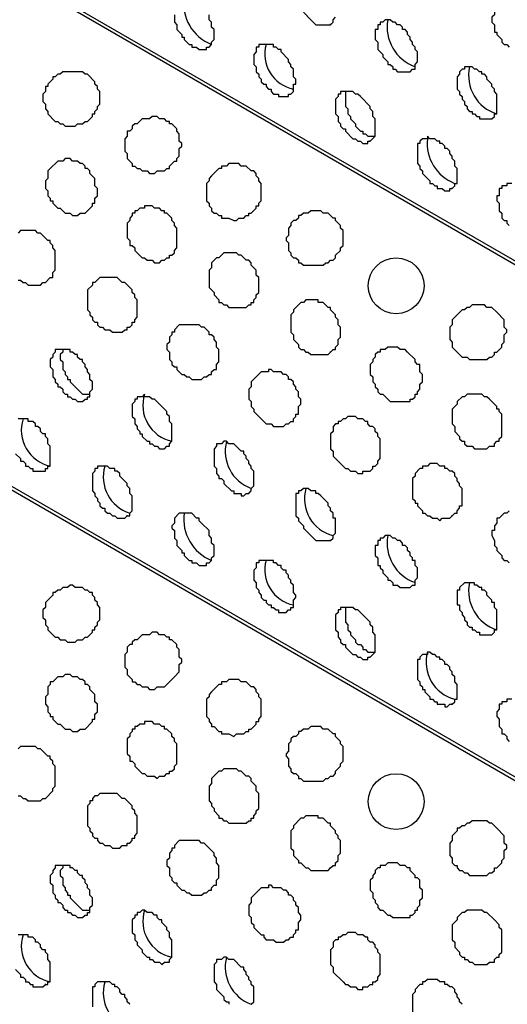
# Model space of a CAD drawing. Extents: x 0 to 219, y -4 to 280.
# Drawn here: x 73 to 78, y 167 to 177 of the extents above; entities that cross this region are included whole.
import ezdxf

# ---------------------------------------------------------------- set-up
doc = ezdxf.new("R2010")
doc.units = 0
doc.header["$LTSCALE"] = 10
doc.header["$MEASUREMENT"] = 0
doc.layers.add('CADdetails-9-EXTRAFINE', color=9, linetype='CONTINUOUS')

msp = doc.modelspace()

# ---------------------------------------------------------------- linework, layer by layer
at = {"layer": 'CADdetails-9-EXTRAFINE'}
for p, q in [((117.719, 152.056, 0), (58.538, 186.224, 0)), ((117.719, 146.676, 0), (58.538, 180.844, 0)), ((76.566, 177.171, 0), (76.566, 177.178, 0)), ((75.894, 176.964, 0), (75.894, 176.971, 0)), ((76.98, 175.956, 0), (76.98, 175.962, 0)), ((77.575, 175.981, 0), (77.575, 175.988, 0)), ((77.834, 175.464, 0), (77.834, 175.471, 0)), ((73.773, 173.783, 0), (73.773, 173.789, 0)), ((76.566, 173.757, 0), (76.566, 173.763, 0)), ((75.713, 172.283, 0), (75.713, 172.289, 0)), ((74.445, 172.05, 0), (74.445, 172.056, 0)), ((75.04, 172.076, 0), (75.04, 172.082, 0)), ((77.834, 172.05, 0), (77.834, 172.056, 0)), ((76.566, 171.791, 0), (76.566, 171.798, 0)), ((75.894, 171.584, 0), (75.894, 171.591, 0)), ((76.98, 170.575, 0), (76.98, 170.582, 0)), ((77.834, 170.084, 0), (77.834, 170.09, 0)), ((73.773, 168.403, 0), (73.773, 168.409, 0)), ((76.566, 168.377, 0), (76.566, 168.383, 0)), ((73.592, 167.161, 0), (73.592, 167.168, 0))]:
    msp.add_line(p, q, dxfattribs=at)
for points in [[(117.719, 152.004), (59.288, 185.759), (59.21, 185.681), (59.159, 185.629), (59.107, 185.552), (59.055, 185.5), (59.003, 185.422), (58.926, 185.371), (58.822, 185.215), (58.771, 185.138), (58.719, 185.086), (58.667, 185.008), (58.641, 184.931), (58.59, 184.853), (58.538, 184.776)], [(117.719, 146.624), (59.288, 180.379), (59.21, 180.301), (59.159, 180.249), (59.107, 180.172), (59.055, 180.12), (59.003, 180.042), (58.926, 179.991), (58.874, 179.913), (58.822, 179.835), (58.771, 179.784), (58.719, 179.706), (58.667, 179.628), (58.641, 179.551), (58.59, 179.473), (58.538, 179.396)], [(78.429, 177.482), (78.403, 177.456), (78.377, 177.456), (78.325, 177.404), (78.299, 177.404), (78.299, 177.352), (78.273, 177.326), (78.273, 177.275), (78.248, 177.249), (78.248, 177.197), (78.273, 177.171), (78.273, 177.094), (78.299, 177.094), (78.299, 177.068), (78.351, 177.016), (78.351, 176.99), (78.377, 176.964), (78.403, 176.964), (78.429, 176.938)], [(74.937, 177.275), (74.937, 177.197), (74.963, 177.171), (74.963, 177.119), (75.014, 177.068), (75.014, 177.042), (75.04, 177.042), (75.04, 177.016), (75.092, 176.964), (75.118, 176.964), (75.118, 176.938), (75.169, 176.938), (75.195, 176.913), (75.273, 176.913), (75.273, 176.938), (75.299, 176.938), (75.325, 176.964), (75.325, 176.99), (75.351, 177.016), (75.351, 177.119), (75.325, 177.145), (75.325, 177.197), (75.299, 177.223), (75.299, 177.275)], [(76.282, 177.301), (76.359, 177.223), (76.411, 177.171), (76.566, 177.171), (76.592, 177.197), (76.592, 177.223), (76.618, 177.249)], [(76.747, 176.473), (76.721, 176.473), (76.721, 176.318), (76.747, 176.292), (76.747, 176.24), (76.773, 176.214), (76.773, 176.188), (76.825, 176.137), (76.825, 176.111), (76.877, 176.059), (76.902, 176.059), (76.902, 176.033), (76.928, 176.033), (76.954, 176.007), (77.032, 176.007)], [(78.454, 175.516), (78.403, 175.516), (78.403, 175.49), (78.351, 175.49), (78.351, 175.464), (78.325, 175.464), (78.325, 175.386), (78.299, 175.386), (78.299, 175.335), (78.325, 175.309), (78.325, 175.231), (78.351, 175.205), (78.351, 175.154), (78.377, 175.128), (78.403, 175.128), (78.403, 175.102), (78.429, 175.076)], [(73.307, 174.507), (73.333, 174.507), (73.359, 174.481), (73.385, 174.481), (73.411, 174.455), (73.54, 174.455), (73.566, 174.481), (73.592, 174.481), (73.643, 174.533), (73.669, 174.533), (73.669, 174.585), (73.695, 174.61), (73.695, 174.817), (73.669, 174.843), (73.669, 174.869), (73.643, 174.895), (73.643, 174.921), (73.618, 174.921), (73.54, 174.998), (73.514, 174.998), (73.488, 175.024), (73.333, 175.024), (73.307, 174.998)], [(73.773, 173.783), (73.773, 173.757), (73.747, 173.731), (73.747, 173.679), (73.773, 173.653), (73.773, 173.576), (73.799, 173.55), (73.799, 173.524), (73.824, 173.498), (73.824, 173.472), (73.85, 173.472), (73.85, 173.447), (73.928, 173.369), (73.98, 173.317), (74.057, 173.317)], [(73.281, 172.696), (73.333, 172.645), (73.333, 172.619), (73.359, 172.619), (73.385, 172.593), (73.385, 172.567), (73.411, 172.567), (73.436, 172.541), (73.462, 172.541), (73.462, 172.515), (73.592, 172.515), (73.592, 172.541), (73.618, 172.541), (73.618, 172.567), (73.643, 172.567), (73.643, 172.774), (73.618, 172.8), (73.618, 172.852), (73.592, 172.877), (73.592, 172.903), (73.566, 172.903), (73.54, 172.929), (73.54, 172.955), (73.514, 172.981), (73.488, 172.981), (73.488, 173.007), (73.462, 173.033), (73.411, 173.033), (73.411, 173.059), (73.307, 173.059)], [(78.429, 172.102), (78.403, 172.076), (78.377, 172.076), (78.325, 172.024), (78.299, 172.024), (78.299, 171.972), (78.273, 171.946), (78.273, 171.895), (78.248, 171.895), (78.248, 171.843), (78.273, 171.791), (78.273, 171.739), (78.299, 171.714), (78.299, 171.688), (78.351, 171.636), (78.351, 171.61), (78.377, 171.584), (78.403, 171.584), (78.429, 171.558)], [(76.747, 171.093), (76.721, 171.093), (76.721, 170.938), (76.747, 170.912), (76.747, 170.86), (76.773, 170.834), (76.773, 170.808), (76.825, 170.756), (76.825, 170.731), (76.851, 170.705), (76.877, 170.705), (76.902, 170.679), (76.902, 170.653), (76.928, 170.653), (76.954, 170.627), (77.032, 170.627)], [(78.454, 170.136), (78.403, 170.136), (78.403, 170.11), (78.351, 170.11), (78.351, 170.084), (78.325, 170.084), (78.325, 170.032), (78.299, 170.006), (78.299, 169.955), (78.325, 169.929), (78.325, 169.851), (78.351, 169.825), (78.351, 169.774), (78.377, 169.774), (78.403, 169.748), (78.403, 169.722), (78.429, 169.696)], [(73.307, 169.127), (73.333, 169.127), (73.359, 169.101), (73.385, 169.101), (73.411, 169.075), (73.54, 169.075), (73.566, 169.101), (73.592, 169.101), (73.669, 169.179), (73.669, 169.205), (73.695, 169.23), (73.695, 169.437), (73.669, 169.463), (73.669, 169.489), (73.643, 169.515), (73.643, 169.541), (73.618, 169.541), (73.54, 169.618), (73.514, 169.618), (73.488, 169.644), (73.333, 169.644), (73.307, 169.618)], [(73.773, 168.403), (73.773, 168.377), (73.747, 168.351), (73.747, 168.299), (73.773, 168.273), (73.773, 168.196), (73.799, 168.17), (73.799, 168.144), (73.824, 168.118), (73.824, 168.092), (73.85, 168.092), (73.85, 168.066), (73.928, 167.989), (73.98, 167.937), (74.057, 167.937)], [(73.281, 167.316), (73.333, 167.265), (73.333, 167.239), (73.359, 167.239), (73.385, 167.213), (73.385, 167.187), (73.411, 167.187), (73.436, 167.161), (73.462, 167.161), (73.462, 167.135), (73.566, 167.135), (73.592, 167.161), (73.618, 167.161), (73.618, 167.187), (73.643, 167.187), (73.643, 167.394), (73.618, 167.42), (73.618, 167.472), (73.592, 167.497), (73.592, 167.523), (73.566, 167.523), (73.54, 167.549), (73.54, 167.575), (73.514, 167.601), (73.488, 167.601), (73.488, 167.627), (73.462, 167.653), (73.411, 167.653), (73.411, 167.678), (73.307, 167.678)], [(75.739, 166.954), (75.764, 166.98), (75.764, 167.135), (75.739, 167.161), (75.739, 167.187), (75.713, 167.213), (75.713, 167.239), (75.687, 167.265), (75.687, 167.29), (75.661, 167.316), (75.661, 167.342), (75.635, 167.342), (75.557, 167.42), (75.506, 167.42), (75.48, 167.446), (75.454, 167.446), (75.428, 167.42), (75.376, 167.42), (75.376, 167.394), (75.351, 167.368), (75.351, 167.187), (75.376, 167.161), (75.376, 167.109), (75.454, 167.032), (75.454, 167.006), (75.48, 166.98), (75.506, 166.98), (75.506, 166.954)], [(74.471, 166.954), (74.445, 166.98), (74.445, 167.006), (74.419, 167.032), (74.419, 167.058), (74.394, 167.058), (74.368, 167.084), (74.368, 167.109), (74.342, 167.135), (74.316, 167.135), (74.316, 167.161), (74.29, 167.161), (74.264, 167.187), (74.135, 167.187), (74.109, 167.161), (74.109, 167.135), (74.083, 167.135), (74.083, 166.928)], [(77.937, 166.954), (77.911, 166.98), (77.911, 167.006), (77.885, 167.032), (77.885, 167.058), (77.86, 167.084), (77.86, 167.109), (77.834, 167.135), (77.808, 167.135), (77.782, 167.161), (77.756, 167.161), (77.756, 167.187), (77.704, 167.187), (77.678, 167.213), (77.575, 167.213), (77.549, 167.187), (77.523, 167.187), (77.523, 167.161), (77.497, 167.161), (77.446, 167.109), (77.446, 167.084), (77.42, 167.058), (77.42, 166.851)]]:
    msp.add_lwpolyline(points, dxfattribs=at)
for points in [[(77.394, 176.68), (77.42, 176.706), (77.446, 176.706), (77.446, 176.757), (77.472, 176.783), (77.472, 176.887), (77.446, 176.913), (77.446, 176.938), (77.42, 176.964), (77.42, 176.99), (77.394, 177.016), (77.394, 177.042), (77.368, 177.068), (77.368, 177.094), (77.342, 177.119), (77.316, 177.119), (77.316, 177.145), (77.29, 177.171), (77.265, 177.171), (77.239, 177.197), (77.213, 177.197), (77.187, 177.223), (77.135, 177.223), (77.109, 177.197), (77.084, 177.197), (77.084, 177.171), (77.058, 177.171), (77.058, 177.119), (77.032, 177.119), (77.032, 177.016), (77.058, 176.99), (77.058, 176.913), (77.109, 176.861), (77.109, 176.835), (77.161, 176.783), (77.161, 176.757), (77.187, 176.757), (77.213, 176.731), (77.213, 176.706), (77.239, 176.706), (77.265, 176.68)], [(76.127, 176.447), (76.152, 176.447), (76.178, 176.473), (76.178, 176.55), (76.204, 176.55), (76.204, 176.602), (76.178, 176.628), (76.178, 176.706), (76.152, 176.731), (76.152, 176.757), (76.127, 176.783), (76.127, 176.809), (76.049, 176.887), (76.049, 176.913), (76.023, 176.913), (75.997, 176.938), (75.971, 176.938), (75.971, 176.964), (75.816, 176.964), (75.816, 176.938), (75.79, 176.938), (75.79, 176.887), (75.764, 176.861), (75.764, 176.757), (75.79, 176.731), (75.79, 176.68), (75.816, 176.654), (75.816, 176.628), (75.842, 176.602), (75.842, 176.576), (75.868, 176.55), (75.894, 176.55), (75.894, 176.525), (75.92, 176.499), (75.945, 176.499), (75.945, 176.473), (75.971, 176.447), (76.023, 176.447), (76.023, 176.421), (76.127, 176.421)], [(78.248, 176.188), (78.273, 176.214), (78.273, 176.24), (78.299, 176.24), (78.299, 176.447), (78.273, 176.473), (78.273, 176.499), (78.248, 176.525), (78.248, 176.55), (78.196, 176.602), (78.196, 176.628), (78.17, 176.654), (78.144, 176.654), (78.144, 176.68), (78.118, 176.68), (78.092, 176.706), (78.066, 176.706), (78.041, 176.731), (77.963, 176.731), (77.963, 176.706), (77.937, 176.706), (77.911, 176.68), (77.911, 176.654), (77.885, 176.628), (77.885, 176.499), (77.911, 176.473), (77.911, 176.447), (77.937, 176.421), (77.937, 176.395), (77.963, 176.369), (77.963, 176.343), (77.989, 176.318), (77.989, 176.292), (78.015, 176.266), (78.041, 176.266), (78.041, 176.24), (78.066, 176.24), (78.092, 176.214), (78.118, 176.214), (78.118, 176.188)], [(74.006, 176.162), (74.031, 176.162), (74.083, 176.214), (74.083, 176.24), (74.109, 176.24), (74.109, 176.266), (74.135, 176.292), (74.135, 176.318), (74.161, 176.343), (74.161, 176.473), (74.135, 176.499), (74.135, 176.525), (74.109, 176.55), (74.109, 176.576), (74.031, 176.654), (74.006, 176.654), (73.98, 176.68), (73.773, 176.68), (73.747, 176.654), (73.721, 176.654), (73.695, 176.628), (73.669, 176.628), (73.669, 176.602), (73.618, 176.55), (73.618, 176.525), (73.592, 176.525), (73.592, 176.473), (73.566, 176.447), (73.566, 176.369), (73.592, 176.343), (73.592, 176.292), (73.618, 176.266), (73.618, 176.24), (73.695, 176.162), (73.721, 176.162), (73.747, 176.137), (73.773, 176.137), (73.799, 176.111), (73.902, 176.111), (73.928, 176.137), (73.98, 176.137)], [(76.98, 175.956), (77.032, 176.007), (77.032, 176.188), (77.006, 176.214), (77.006, 176.266), (76.98, 176.292), (76.98, 176.318), (76.877, 176.421), (76.851, 176.447), (76.825, 176.447), (76.799, 176.473), (76.67, 176.473), (76.67, 176.447), (76.644, 176.447), (76.644, 176.421), (76.618, 176.395), (76.618, 176.24), (76.644, 176.214), (76.644, 176.162), (76.67, 176.137), (76.67, 176.111), (76.696, 176.085), (76.721, 176.085), (76.721, 176.059), (76.799, 175.981), (76.825, 175.981), (76.851, 175.956), (76.877, 175.956), (76.902, 175.93), (76.954, 175.93), (76.954, 175.956)], [(74.859, 175.671), (74.885, 175.671), (74.885, 175.697), (74.937, 175.749), (74.963, 175.749), (74.963, 175.774), (74.988, 175.8), (74.988, 175.878), (75.014, 175.904), (75.014, 175.93), (74.988, 175.956), (74.988, 176.033), (74.963, 176.059), (74.963, 176.085), (74.911, 176.137), (74.885, 176.137), (74.885, 176.162), (74.859, 176.162), (74.833, 176.188), (74.782, 176.188), (74.756, 176.214), (74.704, 176.214), (74.678, 176.188), (74.6, 176.188), (74.549, 176.137), (74.523, 176.137), (74.497, 176.111), (74.497, 176.085), (74.471, 176.059), (74.445, 176.059), (74.445, 176.007), (74.419, 175.981), (74.419, 175.852), (74.445, 175.826), (74.445, 175.774), (74.497, 175.723), (74.497, 175.697), (74.523, 175.697), (74.549, 175.671), (74.575, 175.671), (74.6, 175.645), (74.652, 175.645), (74.678, 175.619), (74.73, 175.619), (74.756, 175.645), (74.833, 175.645)], [(77.834, 175.464), (77.86, 175.49), (77.86, 175.516), (77.885, 175.516), (77.885, 175.671), (77.86, 175.697), (77.86, 175.749), (77.834, 175.774), (77.834, 175.8), (77.808, 175.826), (77.808, 175.852), (77.782, 175.878), (77.756, 175.878), (77.756, 175.904), (77.73, 175.93), (77.704, 175.93), (77.704, 175.956), (77.678, 175.956), (77.653, 175.981), (77.601, 175.981), (77.575, 176.007), (77.575, 175.981), (77.523, 175.981), (77.497, 175.956), (77.497, 175.93), (77.472, 175.93), (77.472, 175.723), (77.497, 175.697), (77.497, 175.671), (77.523, 175.645), (77.523, 175.619), (77.601, 175.542), (77.601, 175.516), (77.627, 175.516), (77.653, 175.49), (77.678, 175.49), (77.678, 175.464), (77.73, 175.464), (77.756, 175.438), (77.808, 175.438), (77.808, 175.464)], [(74.006, 175.205), (74.083, 175.283), (74.083, 175.309), (74.109, 175.309), (74.109, 175.361), (74.135, 175.386), (74.135, 175.464), (74.109, 175.49), (74.109, 175.568), (74.057, 175.619), (74.057, 175.645), (74.031, 175.671), (74.006, 175.671), (74.006, 175.697), (73.98, 175.723), (73.954, 175.723), (73.928, 175.749), (73.876, 175.749), (73.85, 175.774), (73.799, 175.774), (73.773, 175.749), (73.721, 175.749), (73.643, 175.671), (73.618, 175.645), (73.618, 175.568), (73.592, 175.542), (73.592, 175.464), (73.618, 175.438), (73.618, 175.386), (73.643, 175.361), (73.643, 175.335), (73.669, 175.335), (73.669, 175.309), (73.721, 175.257), (73.747, 175.257), (73.799, 175.205), (73.85, 175.205), (73.876, 175.18), (73.928, 175.18), (73.954, 175.205)], [(75.713, 175.18), (75.713, 175.205), (75.739, 175.205), (75.79, 175.257), (75.79, 175.283), (75.816, 175.283), (75.816, 175.309), (75.842, 175.335), (75.842, 175.516), (75.816, 175.542), (75.816, 175.568), (75.79, 175.593), (75.79, 175.619), (75.764, 175.645), (75.739, 175.645), (75.687, 175.697), (75.635, 175.697), (75.609, 175.723), (75.506, 175.723), (75.48, 175.697), (75.428, 175.697), (75.428, 175.671), (75.402, 175.671), (75.325, 175.593), (75.299, 175.568), (75.299, 175.542), (75.273, 175.516), (75.273, 175.335), (75.299, 175.309), (75.299, 175.283), (75.325, 175.257), (75.325, 175.231), (75.351, 175.205), (75.376, 175.205), (75.402, 175.18), (75.428, 175.18), (75.428, 175.154), (75.506, 175.154), (75.557, 175.128), (75.583, 175.128), (75.609, 175.154), (75.661, 175.154), (75.687, 175.18)], [(74.859, 174.74), (74.885, 174.74), (74.885, 174.766), (74.911, 174.766), (74.937, 174.792), (74.937, 174.817), (74.963, 174.843), (74.963, 175.05), (74.937, 175.076), (74.937, 175.102), (74.911, 175.128), (74.911, 175.154), (74.859, 175.205), (74.833, 175.205), (74.833, 175.231), (74.807, 175.231), (74.782, 175.257), (74.73, 175.257), (74.704, 175.283), (74.626, 175.283), (74.626, 175.257), (74.575, 175.257), (74.549, 175.231), (74.523, 175.231), (74.523, 175.205), (74.497, 175.205), (74.497, 175.18), (74.471, 175.154), (74.471, 175.128), (74.445, 175.102), (74.445, 174.947), (74.471, 174.921), (74.471, 174.869), (74.497, 174.869), (74.523, 174.843), (74.523, 174.817), (74.6, 174.74), (74.626, 174.74), (74.652, 174.714), (74.704, 174.714), (74.73, 174.688), (74.782, 174.688), (74.807, 174.714), (74.833, 174.714)], [(76.54, 174.688), (76.566, 174.714), (76.592, 174.714), (76.618, 174.74), (76.618, 174.766), (76.67, 174.817), (76.67, 174.843), (76.696, 174.869), (76.696, 175.024), (76.67, 175.05), (76.67, 175.076), (76.618, 175.128), (76.618, 175.154), (76.592, 175.154), (76.54, 175.205), (76.489, 175.205), (76.463, 175.231), (76.359, 175.231), (76.333, 175.205), (76.282, 175.205), (76.256, 175.18), (76.23, 175.18), (76.23, 175.154), (76.204, 175.128), (76.178, 175.128), (76.152, 175.102), (76.152, 175.076), (76.127, 175.05), (76.127, 174.973), (76.101, 174.947), (76.101, 174.921), (76.127, 174.895), (76.127, 174.817), (76.152, 174.792), (76.152, 174.766), (76.178, 174.74), (76.204, 174.74), (76.23, 174.714), (76.23, 174.688), (76.256, 174.688), (76.282, 174.662), (76.489, 174.662), (76.515, 174.688)], [(75.713, 174.248), (75.739, 174.248), (75.739, 174.274), (75.764, 174.274), (75.764, 174.3), (75.79, 174.326), (75.79, 174.352), (75.816, 174.378), (75.816, 174.533), (75.79, 174.559), (75.79, 174.61), (75.739, 174.662), (75.739, 174.688), (75.713, 174.714), (75.687, 174.714), (75.635, 174.766), (75.609, 174.766), (75.583, 174.792), (75.454, 174.792), (75.402, 174.74), (75.376, 174.74), (75.325, 174.688), (75.325, 174.636), (75.299, 174.61), (75.299, 174.429), (75.351, 174.378), (75.351, 174.352), (75.402, 174.3), (75.402, 174.274), (75.428, 174.274), (75.454, 174.248), (75.48, 174.248), (75.506, 174.223), (75.687, 174.223)], [(74.445, 173.99), (74.445, 174.016), (74.471, 174.016), (74.497, 174.041), (74.497, 174.067), (74.523, 174.067), (74.523, 174.093), (74.549, 174.119), (74.549, 174.3), (74.523, 174.326), (74.523, 174.352), (74.497, 174.378), (74.497, 174.404), (74.419, 174.481), (74.394, 174.481), (74.342, 174.533), (74.161, 174.533), (74.109, 174.481), (74.083, 174.481), (74.083, 174.455), (74.031, 174.404), (74.031, 174.197), (74.057, 174.171), (74.057, 174.145), (74.083, 174.119), (74.083, 174.093), (74.109, 174.067), (74.135, 174.067), (74.135, 174.041), (74.161, 174.016), (74.187, 174.016), (74.212, 173.99), (74.264, 173.99), (74.29, 173.964), (74.394, 173.964), (74.419, 173.99)], [(76.566, 173.757), (76.592, 173.783), (76.618, 173.783), (76.618, 173.809), (76.644, 173.835), (76.644, 173.886), (76.67, 173.912), (76.67, 174.016), (76.644, 174.041), (76.644, 174.093), (76.618, 174.119), (76.618, 174.145), (76.566, 174.197), (76.566, 174.223), (76.54, 174.223), (76.489, 174.274), (76.437, 174.274), (76.437, 174.3), (76.308, 174.3), (76.282, 174.274), (76.256, 174.274), (76.178, 174.197), (76.178, 174.171), (76.152, 174.145), (76.152, 173.964), (76.178, 173.938), (76.178, 173.886), (76.23, 173.835), (76.23, 173.809), (76.256, 173.783), (76.282, 173.783), (76.308, 173.757), (76.333, 173.757), (76.359, 173.731), (76.54, 173.731)], [(78.248, 173.705), (78.273, 173.731), (78.273, 173.757), (78.299, 173.757), (78.351, 173.809), (78.351, 173.835), (78.377, 173.86), (78.377, 173.938), (78.403, 173.964), (78.403, 173.99), (78.377, 174.016), (78.377, 174.093), (78.299, 174.171), (78.248, 174.223), (78.196, 174.223), (78.17, 174.248), (78.041, 174.248), (78.015, 174.223), (77.989, 174.223), (77.963, 174.197), (77.937, 174.197), (77.834, 174.093), (77.834, 174.041), (77.808, 174.016), (77.808, 173.886), (77.834, 173.86), (77.834, 173.809), (77.911, 173.731), (77.937, 173.705), (77.989, 173.705), (78.015, 173.679), (78.196, 173.679), (78.222, 173.705)], [(75.273, 173.498), (75.299, 173.524), (75.325, 173.524), (75.325, 173.55), (75.351, 173.576), (75.376, 173.576), (75.376, 173.628), (75.402, 173.653), (75.402, 173.783), (75.376, 173.809), (75.376, 173.86), (75.351, 173.886), (75.351, 173.912), (75.325, 173.938), (75.299, 173.938), (75.299, 173.964), (75.247, 174.016), (75.221, 174.016), (75.195, 174.041), (74.988, 174.041), (74.937, 173.99), (74.937, 173.964), (74.911, 173.964), (74.911, 173.938), (74.885, 173.912), (74.885, 173.86), (74.859, 173.835), (74.859, 173.783), (74.885, 173.757), (74.885, 173.679), (74.911, 173.653), (74.911, 173.628), (74.937, 173.602), (74.963, 173.602), (74.963, 173.576), (75.014, 173.524), (75.04, 173.524), (75.066, 173.498), (75.092, 173.498), (75.118, 173.472), (75.221, 173.472), (75.247, 173.498)], [(74.006, 173.265), (74.031, 173.265), (74.031, 173.291), (74.057, 173.291), (74.057, 173.343), (74.083, 173.369), (74.083, 173.447), (74.057, 173.472), (74.057, 173.524), (74.031, 173.55), (74.031, 173.576), (74.006, 173.602), (74.006, 173.628), (73.98, 173.653), (73.98, 173.679), (73.954, 173.679), (73.928, 173.705), (73.928, 173.731), (73.902, 173.731), (73.876, 173.757), (73.85, 173.757), (73.85, 173.783), (73.695, 173.783), (73.695, 173.757), (73.669, 173.731), (73.669, 173.705), (73.643, 173.679), (73.643, 173.602), (73.669, 173.576), (73.669, 173.498), (73.695, 173.472), (73.695, 173.447), (73.721, 173.421), (73.721, 173.395), (73.747, 173.395), (73.773, 173.369), (73.773, 173.343), (73.799, 173.317), (73.824, 173.317), (73.824, 173.291), (73.85, 173.291), (73.876, 173.265), (73.902, 173.265), (73.928, 173.24), (73.98, 173.24)], [(77.394, 173.265), (77.42, 173.265), (77.446, 173.291), (77.446, 173.317), (77.472, 173.317), (77.472, 173.343), (77.497, 173.369), (77.497, 173.421), (77.523, 173.447), (77.523, 173.524), (77.497, 173.55), (77.497, 173.628), (77.472, 173.628), (77.446, 173.653), (77.446, 173.679), (77.368, 173.757), (77.342, 173.783), (77.29, 173.783), (77.265, 173.809), (77.161, 173.809), (77.135, 173.783), (77.084, 173.783), (77.084, 173.757), (77.058, 173.757), (77.032, 173.731), (77.032, 173.705), (77.006, 173.679), (77.006, 173.653), (76.98, 173.628), (76.98, 173.524), (77.006, 173.498), (77.006, 173.447), (77.032, 173.421), (77.032, 173.395), (77.058, 173.369), (77.058, 173.343), (77.084, 173.317), (77.109, 173.317), (77.187, 173.24), (77.394, 173.24)], [(76.127, 173.007), (76.152, 173.033), (76.178, 173.033), (76.178, 173.059), (76.204, 173.084), (76.204, 173.11), (76.23, 173.11), (76.23, 173.188), (76.256, 173.214), (76.256, 173.265), (76.23, 173.291), (76.23, 173.343), (76.204, 173.369), (76.204, 173.395), (76.178, 173.421), (76.178, 173.447), (76.152, 173.472), (76.127, 173.472), (76.127, 173.498), (76.101, 173.524), (76.075, 173.524), (76.049, 173.55), (75.971, 173.55), (75.945, 173.576), (75.92, 173.576), (75.92, 173.55), (75.842, 173.55), (75.739, 173.447), (75.739, 173.395), (75.713, 173.369), (75.713, 173.265), (75.739, 173.24), (75.739, 173.188), (75.764, 173.162), (75.764, 173.136), (75.868, 173.033), (75.894, 173.007), (75.945, 173.007), (75.971, 172.981), (76.075, 172.981), (76.101, 173.007)], [(74.859, 172.774), (74.885, 172.774), (74.885, 172.8), (74.911, 172.826), (74.911, 173.007), (74.885, 173.033), (74.885, 173.084), (74.859, 173.11), (74.859, 173.136), (74.782, 173.214), (74.73, 173.265), (74.704, 173.265), (74.678, 173.291), (74.626, 173.291), (74.626, 173.317), (74.6, 173.291), (74.549, 173.291), (74.549, 173.265), (74.523, 173.265), (74.523, 173.24), (74.497, 173.214), (74.497, 173.084), (74.523, 173.059), (74.523, 173.007), (74.549, 172.981), (74.549, 172.955), (74.575, 172.929), (74.575, 172.903), (74.6, 172.903), (74.6, 172.877), (74.652, 172.826), (74.678, 172.826), (74.678, 172.8), (74.704, 172.8), (74.73, 172.774), (74.756, 172.774), (74.782, 172.748), (74.833, 172.748)], [(78.248, 172.774), (78.273, 172.774), (78.273, 172.8), (78.299, 172.826), (78.325, 172.826), (78.325, 172.852), (78.351, 172.877), (78.351, 173.11), (78.325, 173.136), (78.325, 173.162), (78.299, 173.162), (78.299, 173.188), (78.222, 173.265), (78.196, 173.291), (78.17, 173.291), (78.144, 173.317), (77.989, 173.317), (77.963, 173.291), (77.937, 173.291), (77.885, 173.24), (77.885, 173.214), (77.834, 173.162), (77.834, 173.007), (77.86, 172.981), (77.86, 172.929), (77.911, 172.877), (77.911, 172.852), (77.937, 172.826), (77.963, 172.826), (77.963, 172.8), (77.989, 172.774), (78.041, 172.774), (78.066, 172.748), (78.196, 172.748), (78.222, 172.774)], [(76.98, 172.515), (77.006, 172.541), (77.006, 172.567), (77.032, 172.567), (77.058, 172.593), (77.058, 172.619), (77.084, 172.645), (77.084, 172.852), (77.058, 172.877), (77.058, 172.903), (77.032, 172.929), (77.032, 172.955), (77.006, 172.981), (76.98, 172.981), (76.954, 173.007), (76.954, 173.033), (76.928, 173.033), (76.902, 173.059), (76.851, 173.059), (76.825, 173.084), (76.747, 173.084), (76.721, 173.059), (76.696, 173.059), (76.67, 173.033), (76.644, 173.033), (76.644, 173.007), (76.618, 173.007), (76.592, 172.981), (76.592, 172.929), (76.566, 172.903), (76.566, 172.748), (76.592, 172.722), (76.592, 172.671), (76.67, 172.593), (76.721, 172.541), (76.747, 172.541), (76.773, 172.515), (76.825, 172.515), (76.851, 172.49), (76.902, 172.49), (76.902, 172.515)], [(75.713, 172.283), (75.739, 172.308), (75.739, 172.334), (75.764, 172.36), (75.764, 172.515), (75.739, 172.541), (75.739, 172.567), (75.713, 172.593), (75.713, 172.619), (75.687, 172.645), (75.687, 172.671), (75.661, 172.696), (75.661, 172.722), (75.635, 172.722), (75.557, 172.8), (75.506, 172.8), (75.48, 172.826), (75.454, 172.826), (75.428, 172.8), (75.376, 172.8), (75.376, 172.774), (75.351, 172.748), (75.351, 172.567), (75.376, 172.541), (75.376, 172.49), (75.402, 172.464), (75.402, 172.438), (75.428, 172.438), (75.454, 172.412), (75.454, 172.386), (75.532, 172.308), (75.557, 172.308), (75.557, 172.283), (75.635, 172.283), (75.635, 172.257), (75.661, 172.257), (75.687, 172.283)], [(74.445, 172.05), (74.471, 172.05), (74.471, 172.076), (74.497, 172.102), (74.497, 172.257), (74.471, 172.283), (74.471, 172.334), (74.445, 172.36), (74.445, 172.386), (74.368, 172.464), (74.368, 172.49), (74.342, 172.515), (74.316, 172.515), (74.316, 172.541), (74.264, 172.541), (74.238, 172.567), (74.135, 172.567), (74.135, 172.541), (74.109, 172.541), (74.109, 172.515), (74.083, 172.49), (74.083, 172.308), (74.109, 172.283), (74.109, 172.257), (74.135, 172.231), (74.135, 172.205), (74.161, 172.179), (74.161, 172.153), (74.187, 172.127), (74.212, 172.127), (74.212, 172.102), (74.238, 172.076), (74.264, 172.076), (74.29, 172.05), (74.316, 172.05), (74.342, 172.024), (74.419, 172.024)], [(77.834, 172.05), (77.86, 172.076), (77.885, 172.076), (77.885, 172.102), (77.911, 172.127), (77.911, 172.153), (77.937, 172.153), (77.937, 172.334), (77.911, 172.36), (77.911, 172.386), (77.885, 172.412), (77.885, 172.438), (77.86, 172.464), (77.86, 172.49), (77.834, 172.515), (77.808, 172.515), (77.782, 172.541), (77.756, 172.541), (77.756, 172.567), (77.704, 172.567), (77.678, 172.593), (77.601, 172.593), (77.575, 172.567), (77.523, 172.567), (77.523, 172.541), (77.497, 172.541), (77.446, 172.49), (77.446, 172.464), (77.42, 172.438), (77.42, 172.231), (77.446, 172.205), (77.446, 172.179), (77.472, 172.179), (77.472, 172.153), (77.523, 172.102), (77.523, 172.076), (77.549, 172.076), (77.575, 172.05), (77.601, 172.05), (77.627, 172.024), (77.678, 172.024), (77.704, 171.998), (77.73, 172.024), (77.808, 172.024)], [(76.566, 171.791), (76.592, 171.817), (76.592, 171.843), (76.618, 171.869), (76.618, 172.024), (76.592, 172.024), (76.592, 172.076), (76.566, 172.102), (76.566, 172.127), (76.54, 172.153), (76.54, 172.179), (76.463, 172.257), (76.437, 172.283), (76.411, 172.283), (76.411, 172.308), (76.359, 172.308), (76.333, 172.334), (76.282, 172.334), (76.256, 172.308), (76.23, 172.308), (76.23, 172.283), (76.204, 172.283), (76.204, 172.05), (76.23, 172.024), (76.23, 171.998), (76.282, 171.946), (76.282, 171.92), (76.359, 171.843), (76.411, 171.791)], [(75.273, 171.558), (75.299, 171.558), (75.325, 171.584), (75.325, 171.61), (75.351, 171.636), (75.351, 171.739), (75.325, 171.765), (75.325, 171.817), (75.299, 171.843), (75.299, 171.895), (75.221, 171.972), (75.195, 171.998), (75.195, 172.024), (75.169, 172.024), (75.118, 172.076), (74.988, 172.076), (74.937, 172.024), (74.937, 171.972), (74.911, 171.946), (74.911, 171.92), (74.937, 171.895), (74.937, 171.817), (74.963, 171.791), (74.963, 171.739), (75.014, 171.688), (75.014, 171.662), (75.04, 171.662), (75.04, 171.636), (75.092, 171.584), (75.118, 171.584), (75.118, 171.558), (75.169, 171.558), (75.195, 171.532), (75.273, 171.532)], [(77.394, 171.3), (77.42, 171.326), (77.446, 171.326), (77.446, 171.377), (77.472, 171.403), (77.472, 171.507), (77.446, 171.532), (77.446, 171.584), (77.42, 171.584), (77.42, 171.61), (77.394, 171.636), (77.394, 171.662), (77.368, 171.688), (77.368, 171.714), (77.342, 171.739), (77.316, 171.739), (77.316, 171.765), (77.29, 171.791), (77.265, 171.791), (77.239, 171.817), (77.213, 171.817), (77.187, 171.843), (77.135, 171.843), (77.109, 171.817), (77.084, 171.817), (77.084, 171.791), (77.058, 171.791), (77.058, 171.739), (77.032, 171.739), (77.032, 171.636), (77.058, 171.61), (77.058, 171.532), (77.084, 171.532), (77.084, 171.507), (77.109, 171.481), (77.109, 171.455), (77.161, 171.403), (77.161, 171.377), (77.187, 171.377), (77.213, 171.351), (77.213, 171.326), (77.265, 171.326), (77.29, 171.3)], [(76.127, 171.067), (76.152, 171.067), (76.152, 171.093), (76.178, 171.093), (76.178, 171.17), (76.204, 171.196), (76.204, 171.222), (76.178, 171.248), (76.178, 171.326), (76.152, 171.351), (76.152, 171.377), (76.127, 171.403), (76.127, 171.429), (76.101, 171.455), (76.101, 171.481), (76.075, 171.481), (76.049, 171.507), (76.049, 171.532), (76.023, 171.532), (75.997, 171.558), (75.971, 171.558), (75.971, 171.584), (75.816, 171.584), (75.816, 171.558), (75.79, 171.558), (75.79, 171.507), (75.764, 171.481), (75.764, 171.377), (75.79, 171.351), (75.79, 171.3), (75.816, 171.274), (75.816, 171.248), (75.842, 171.222), (75.842, 171.196), (75.868, 171.17), (75.894, 171.17), (75.894, 171.144), (75.92, 171.119), (75.945, 171.119), (75.945, 171.093), (75.971, 171.093), (75.997, 171.067), (76.023, 171.067), (76.023, 171.041), (76.101, 171.041)], [(74.006, 170.782), (74.031, 170.782), (74.083, 170.834), (74.083, 170.86), (74.109, 170.86), (74.109, 170.886), (74.135, 170.912), (74.135, 170.938), (74.161, 170.963), (74.161, 171.093), (74.135, 171.119), (74.135, 171.144), (74.109, 171.17), (74.109, 171.196), (74.083, 171.222), (74.083, 171.248), (74.057, 171.248), (74.031, 171.274), (74.006, 171.274), (73.98, 171.3), (73.902, 171.3), (73.876, 171.326), (73.85, 171.326), (73.824, 171.3), (73.773, 171.3), (73.747, 171.274), (73.721, 171.274), (73.695, 171.248), (73.669, 171.248), (73.669, 171.222), (73.592, 171.144), (73.592, 171.093), (73.566, 171.067), (73.566, 170.989), (73.592, 170.963), (73.592, 170.912), (73.618, 170.886), (73.618, 170.86), (73.695, 170.782), (73.721, 170.782), (73.747, 170.756), (73.799, 170.756), (73.824, 170.731), (73.902, 170.731), (73.928, 170.756), (73.98, 170.756)], [(78.248, 170.808), (78.273, 170.834), (78.273, 170.86), (78.299, 170.86), (78.299, 171.067), (78.273, 171.093), (78.273, 171.144), (78.248, 171.144), (78.248, 171.17), (78.196, 171.222), (78.196, 171.248), (78.17, 171.274), (78.144, 171.274), (78.144, 171.3), (78.118, 171.3), (78.092, 171.326), (78.066, 171.326), (78.066, 171.351), (77.963, 171.351), (77.911, 171.3), (77.911, 171.274), (77.885, 171.274), (77.885, 171.119), (77.911, 171.119), (77.911, 171.067), (77.937, 171.041), (77.937, 171.015), (77.963, 170.989), (77.963, 170.963), (77.989, 170.938), (77.989, 170.912), (78.015, 170.886), (78.041, 170.886), (78.041, 170.86), (78.066, 170.86), (78.092, 170.834), (78.118, 170.834), (78.118, 170.808)], [(76.98, 170.575), (77.032, 170.627), (77.032, 170.808), (77.006, 170.834), (77.006, 170.886), (76.98, 170.912), (76.98, 170.938), (76.877, 171.041), (76.851, 171.067), (76.825, 171.067), (76.799, 171.093), (76.67, 171.093), (76.67, 171.067), (76.644, 171.067), (76.644, 171.041), (76.618, 171.015), (76.618, 170.86), (76.644, 170.834), (76.644, 170.782), (76.67, 170.756), (76.67, 170.731), (76.696, 170.705), (76.721, 170.705), (76.721, 170.679), (76.799, 170.601), (76.825, 170.601), (76.851, 170.575), (76.877, 170.575), (76.902, 170.55), (76.954, 170.55), (76.954, 170.575)], [(74.859, 170.291), (74.937, 170.369), (74.988, 170.42), (74.988, 170.498), (75.014, 170.524), (75.014, 170.55), (74.988, 170.575), (74.988, 170.653), (74.963, 170.679), (74.963, 170.705), (74.911, 170.756), (74.885, 170.756), (74.885, 170.782), (74.859, 170.782), (74.833, 170.808), (74.782, 170.808), (74.756, 170.834), (74.704, 170.834), (74.678, 170.808), (74.6, 170.808), (74.549, 170.756), (74.523, 170.756), (74.497, 170.731), (74.497, 170.705), (74.471, 170.705), (74.445, 170.679), (74.445, 170.627), (74.419, 170.601), (74.419, 170.472), (74.445, 170.446), (74.445, 170.394), (74.497, 170.343), (74.497, 170.317), (74.523, 170.317), (74.549, 170.291), (74.575, 170.291), (74.6, 170.265), (74.652, 170.265), (74.678, 170.239), (74.73, 170.239), (74.756, 170.265), (74.833, 170.265)], [(77.834, 170.084), (77.86, 170.11), (77.86, 170.136), (77.885, 170.136), (77.885, 170.291), (77.86, 170.317), (77.86, 170.369), (77.834, 170.394), (77.834, 170.42), (77.808, 170.446), (77.808, 170.472), (77.782, 170.498), (77.756, 170.498), (77.756, 170.524), (77.73, 170.55), (77.704, 170.55), (77.704, 170.575), (77.678, 170.575), (77.653, 170.601), (77.627, 170.601), (77.601, 170.627), (77.575, 170.627), (77.575, 170.601), (77.523, 170.601), (77.497, 170.575), (77.497, 170.55), (77.472, 170.55), (77.472, 170.343), (77.497, 170.317), (77.497, 170.291), (77.523, 170.265), (77.523, 170.239), (77.549, 170.239), (77.549, 170.213), (77.601, 170.162), (77.601, 170.136), (77.627, 170.136), (77.653, 170.11), (77.678, 170.11), (77.678, 170.084), (77.756, 170.084), (77.756, 170.058), (77.782, 170.058), (77.808, 170.084)], [(74.006, 169.825), (74.083, 169.903), (74.083, 169.929), (74.109, 169.929), (74.109, 169.981), (74.135, 170.006), (74.135, 170.084), (74.109, 170.11), (74.109, 170.187), (74.057, 170.239), (74.057, 170.265), (74.031, 170.291), (74.006, 170.291), (74.006, 170.317), (73.98, 170.343), (73.954, 170.343), (73.928, 170.369), (73.876, 170.369), (73.85, 170.394), (73.799, 170.394), (73.773, 170.369), (73.721, 170.369), (73.669, 170.317), (73.643, 170.317), (73.643, 170.291), (73.618, 170.265), (73.618, 170.187), (73.592, 170.162), (73.592, 170.084), (73.618, 170.058), (73.618, 170.006), (73.643, 169.981), (73.643, 169.955), (73.669, 169.955), (73.669, 169.929), (73.721, 169.877), (73.747, 169.877), (73.799, 169.825), (73.85, 169.825), (73.876, 169.799), (73.928, 169.799), (73.954, 169.825)], [(75.713, 169.799), (75.713, 169.825), (75.739, 169.825), (75.79, 169.877), (75.79, 169.903), (75.816, 169.903), (75.816, 169.929), (75.842, 169.955), (75.842, 170.136), (75.816, 170.162), (75.816, 170.187), (75.79, 170.213), (75.79, 170.239), (75.764, 170.265), (75.739, 170.265), (75.687, 170.317), (75.635, 170.317), (75.609, 170.343), (75.506, 170.343), (75.48, 170.317), (75.428, 170.317), (75.428, 170.291), (75.402, 170.291), (75.325, 170.213), (75.299, 170.187), (75.299, 170.162), (75.273, 170.136), (75.273, 169.955), (75.299, 169.929), (75.299, 169.903), (75.325, 169.877), (75.325, 169.851), (75.351, 169.851), (75.402, 169.799), (75.428, 169.799), (75.428, 169.774), (75.506, 169.774), (75.557, 169.748), (75.583, 169.774), (75.661, 169.774), (75.687, 169.799)], [(74.859, 169.36), (74.885, 169.36), (74.885, 169.386), (74.911, 169.386), (74.937, 169.411), (74.937, 169.437), (74.963, 169.463), (74.963, 169.67), (74.937, 169.696), (74.937, 169.722), (74.911, 169.748), (74.911, 169.774), (74.859, 169.825), (74.833, 169.825), (74.833, 169.851), (74.807, 169.851), (74.782, 169.877), (74.73, 169.877), (74.704, 169.903), (74.626, 169.903), (74.626, 169.877), (74.575, 169.877), (74.549, 169.851), (74.523, 169.851), (74.523, 169.825), (74.497, 169.825), (74.497, 169.799), (74.471, 169.774), (74.471, 169.748), (74.445, 169.722), (74.445, 169.567), (74.471, 169.541), (74.471, 169.489), (74.497, 169.489), (74.523, 169.463), (74.523, 169.437), (74.6, 169.36), (74.626, 169.36), (74.652, 169.334), (74.73, 169.334), (74.756, 169.308), (74.782, 169.334), (74.833, 169.334)], [(76.54, 169.308), (76.566, 169.334), (76.592, 169.334), (76.618, 169.36), (76.618, 169.386), (76.67, 169.437), (76.67, 169.463), (76.696, 169.489), (76.696, 169.644), (76.67, 169.67), (76.67, 169.696), (76.618, 169.748), (76.618, 169.774), (76.592, 169.774), (76.54, 169.825), (76.489, 169.825), (76.463, 169.851), (76.359, 169.851), (76.333, 169.825), (76.282, 169.825), (76.256, 169.799), (76.23, 169.799), (76.23, 169.774), (76.204, 169.748), (76.178, 169.748), (76.152, 169.722), (76.152, 169.696), (76.127, 169.67), (76.127, 169.593), (76.101, 169.567), (76.101, 169.541), (76.127, 169.515), (76.127, 169.437), (76.152, 169.411), (76.152, 169.386), (76.178, 169.36), (76.204, 169.36), (76.23, 169.334), (76.23, 169.308), (76.256, 169.308), (76.282, 169.282), (76.489, 169.282), (76.515, 169.308)], [(75.713, 168.868), (75.739, 168.868), (75.739, 168.894), (75.764, 168.894), (75.764, 168.92), (75.79, 168.946), (75.79, 168.972), (75.816, 168.998), (75.816, 169.153), (75.79, 169.179), (75.79, 169.23), (75.739, 169.282), (75.739, 169.308), (75.713, 169.334), (75.687, 169.334), (75.635, 169.386), (75.609, 169.386), (75.583, 169.411), (75.454, 169.411), (75.428, 169.386), (75.402, 169.386), (75.325, 169.308), (75.325, 169.256), (75.299, 169.23), (75.299, 169.075), (75.325, 169.049), (75.325, 169.023), (75.351, 168.998), (75.351, 168.972), (75.402, 168.92), (75.402, 168.894), (75.428, 168.894), (75.454, 168.868), (75.48, 168.868), (75.506, 168.842), (75.687, 168.842)], [(74.445, 168.61), (74.445, 168.636), (74.471, 168.636), (74.497, 168.661), (74.497, 168.687), (74.523, 168.687), (74.523, 168.713), (74.549, 168.739), (74.549, 168.92), (74.523, 168.946), (74.523, 168.972), (74.497, 168.998), (74.497, 169.023), (74.419, 169.101), (74.394, 169.101), (74.342, 169.153), (74.161, 169.153), (74.135, 169.127), (74.109, 169.127), (74.083, 169.101), (74.083, 169.075), (74.057, 169.075), (74.057, 169.049), (74.031, 169.023), (74.031, 168.817), (74.057, 168.791), (74.057, 168.765), (74.083, 168.739), (74.083, 168.713), (74.109, 168.687), (74.135, 168.687), (74.135, 168.661), (74.161, 168.636), (74.187, 168.636), (74.212, 168.61), (74.264, 168.61), (74.29, 168.584), (74.368, 168.584), (74.394, 168.61)], [(76.566, 168.377), (76.592, 168.403), (76.618, 168.403), (76.618, 168.429), (76.644, 168.454), (76.644, 168.506), (76.67, 168.532), (76.67, 168.661), (76.644, 168.687), (76.644, 168.713), (76.618, 168.739), (76.618, 168.765), (76.566, 168.817), (76.566, 168.842), (76.54, 168.842), (76.489, 168.894), (76.437, 168.894), (76.437, 168.92), (76.308, 168.92), (76.282, 168.894), (76.256, 168.894), (76.178, 168.817), (76.178, 168.791), (76.152, 168.765), (76.152, 168.584), (76.178, 168.558), (76.178, 168.506), (76.23, 168.454), (76.23, 168.429), (76.256, 168.429), (76.308, 168.377), (76.333, 168.377), (76.359, 168.351), (76.54, 168.351)], [(78.248, 168.325), (78.273, 168.351), (78.273, 168.377), (78.299, 168.377), (78.351, 168.429), (78.351, 168.454), (78.377, 168.48), (78.377, 168.558), (78.403, 168.584), (78.403, 168.61), (78.377, 168.636), (78.377, 168.713), (78.299, 168.791), (78.248, 168.842), (78.222, 168.842), (78.196, 168.868), (78.041, 168.868), (78.015, 168.842), (77.989, 168.842), (77.963, 168.817), (77.937, 168.817), (77.911, 168.791), (77.885, 168.791), (77.885, 168.765), (77.834, 168.713), (77.834, 168.661), (77.808, 168.636), (77.808, 168.506), (77.834, 168.48), (77.834, 168.429), (77.86, 168.403), (77.885, 168.403), (77.885, 168.377), (77.911, 168.351), (77.937, 168.351), (77.963, 168.325), (77.989, 168.325), (78.015, 168.299), (78.196, 168.299), (78.222, 168.325)], [(75.273, 168.118), (75.299, 168.144), (75.325, 168.144), (75.325, 168.17), (75.351, 168.196), (75.376, 168.196), (75.376, 168.248), (75.402, 168.273), (75.402, 168.403), (75.376, 168.429), (75.376, 168.48), (75.351, 168.506), (75.351, 168.532), (75.247, 168.636), (75.221, 168.636), (75.195, 168.661), (74.988, 168.661), (74.937, 168.61), (74.937, 168.584), (74.911, 168.584), (74.911, 168.558), (74.885, 168.532), (74.885, 168.48), (74.859, 168.454), (74.859, 168.403), (74.885, 168.377), (74.885, 168.299), (74.911, 168.273), (74.911, 168.248), (74.937, 168.222), (74.963, 168.222), (74.963, 168.196), (75.014, 168.144), (75.04, 168.144), (75.066, 168.118), (75.092, 168.118), (75.118, 168.092), (75.221, 168.092), (75.247, 168.118)], [(77.394, 167.885), (77.42, 167.885), (77.446, 167.911), (77.446, 167.937), (77.472, 167.937), (77.472, 167.963), (77.497, 167.989), (77.497, 168.041), (77.523, 168.066), (77.523, 168.144), (77.497, 168.17), (77.497, 168.248), (77.472, 168.273), (77.446, 168.273), (77.446, 168.299), (77.394, 168.351), (77.394, 168.377), (77.368, 168.377), (77.342, 168.403), (77.29, 168.403), (77.265, 168.429), (77.161, 168.429), (77.135, 168.403), (77.084, 168.403), (77.084, 168.377), (77.058, 168.377), (77.032, 168.351), (77.032, 168.325), (77.006, 168.299), (77.006, 168.273), (76.98, 168.248), (76.98, 168.144), (77.006, 168.118), (77.006, 168.066), (77.032, 168.041), (77.032, 168.015), (77.058, 167.989), (77.058, 167.963), (77.084, 167.937), (77.109, 167.937), (77.161, 167.885), (77.187, 167.885), (77.213, 167.86), (77.394, 167.86)], [(74.006, 167.885), (74.031, 167.885), (74.031, 167.911), (74.057, 167.911), (74.057, 167.963), (74.083, 167.989), (74.083, 168.066), (74.057, 168.092), (74.057, 168.144), (74.031, 168.17), (74.031, 168.196), (74.006, 168.222), (74.006, 168.248), (73.98, 168.273), (73.98, 168.299), (73.954, 168.299), (73.928, 168.325), (73.928, 168.351), (73.902, 168.351), (73.876, 168.377), (73.85, 168.377), (73.85, 168.403), (73.695, 168.403), (73.695, 168.377), (73.669, 168.351), (73.669, 168.325), (73.643, 168.299), (73.643, 168.222), (73.669, 168.196), (73.669, 168.118), (73.695, 168.092), (73.695, 168.066), (73.721, 168.041), (73.721, 168.015), (73.747, 168.015), (73.773, 167.989), (73.773, 167.963), (73.799, 167.937), (73.824, 167.937), (73.824, 167.911), (73.85, 167.911), (73.876, 167.885), (73.902, 167.885), (73.928, 167.86), (73.98, 167.86)], [(76.127, 167.627), (76.152, 167.653), (76.178, 167.653), (76.178, 167.678), (76.204, 167.704), (76.204, 167.73), (76.23, 167.73), (76.23, 167.808), (76.256, 167.834), (76.256, 167.885), (76.23, 167.911), (76.23, 167.963), (76.204, 167.989), (76.204, 168.015), (76.178, 168.041), (76.178, 168.066), (76.152, 168.092), (76.127, 168.092), (76.127, 168.118), (76.101, 168.144), (76.075, 168.144), (76.049, 168.17), (75.971, 168.17), (75.945, 168.196), (75.92, 168.196), (75.92, 168.17), (75.842, 168.17), (75.764, 168.092), (75.739, 168.066), (75.739, 168.015), (75.713, 167.989), (75.713, 167.885), (75.739, 167.86), (75.739, 167.808), (75.764, 167.782), (75.764, 167.756), (75.842, 167.678), (75.868, 167.678), (75.868, 167.653), (75.894, 167.627), (75.971, 167.627), (75.997, 167.601), (76.075, 167.601), (76.101, 167.627)], [(74.859, 167.394), (74.885, 167.394), (74.885, 167.42), (74.911, 167.446), (74.911, 167.627), (74.885, 167.653), (74.885, 167.704), (74.859, 167.73), (74.859, 167.756), (74.807, 167.808), (74.807, 167.834), (74.782, 167.834), (74.756, 167.86), (74.756, 167.885), (74.73, 167.885), (74.704, 167.911), (74.652, 167.911), (74.626, 167.937), (74.6, 167.937), (74.575, 167.911), (74.549, 167.911), (74.549, 167.885), (74.523, 167.885), (74.523, 167.86), (74.497, 167.834), (74.497, 167.704), (74.523, 167.678), (74.523, 167.627), (74.549, 167.601), (74.549, 167.575), (74.6, 167.523), (74.6, 167.497), (74.652, 167.446), (74.678, 167.446), (74.678, 167.42), (74.704, 167.42), (74.73, 167.394), (74.782, 167.394), (74.807, 167.368), (74.833, 167.394)], [(78.248, 167.394), (78.273, 167.394), (78.273, 167.42), (78.299, 167.446), (78.325, 167.446), (78.325, 167.472), (78.351, 167.497), (78.351, 167.73), (78.325, 167.756), (78.325, 167.782), (78.273, 167.834), (78.196, 167.911), (78.17, 167.911), (78.144, 167.937), (77.989, 167.937), (77.963, 167.911), (77.937, 167.911), (77.885, 167.86), (77.885, 167.834), (77.834, 167.782), (77.834, 167.627), (77.86, 167.601), (77.86, 167.549), (77.911, 167.497), (77.911, 167.472), (77.937, 167.446), (77.963, 167.446), (77.963, 167.42), (77.989, 167.42), (78.015, 167.394), (78.041, 167.394), (78.066, 167.368), (78.196, 167.368), (78.222, 167.394)], [(76.98, 167.161), (77.006, 167.161), (77.006, 167.187), (77.032, 167.187), (77.058, 167.213), (77.058, 167.239), (77.084, 167.265), (77.084, 167.472), (77.058, 167.497), (77.058, 167.523), (77.032, 167.549), (77.032, 167.575), (77.006, 167.601), (76.98, 167.601), (76.954, 167.627), (76.954, 167.653), (76.928, 167.653), (76.902, 167.678), (76.851, 167.678), (76.825, 167.704), (76.747, 167.704), (76.721, 167.678), (76.696, 167.678), (76.67, 167.653), (76.644, 167.653), (76.644, 167.627), (76.618, 167.627), (76.592, 167.601), (76.592, 167.549), (76.566, 167.523), (76.566, 167.368), (76.592, 167.342), (76.592, 167.29), (76.696, 167.187), (76.721, 167.161), (76.747, 167.161), (76.773, 167.135), (76.825, 167.135), (76.851, 167.109), (76.902, 167.109), (76.902, 167.135), (76.954, 167.135)]]:
    msp.add_lwpolyline(points, close=True, dxfattribs=at)
for centre in [(77.249, 174.448, 0), (77.249, 169.068, 0)]:
    msp.add_circle(centre, 0.291, dxfattribs=at)
for centre, radius, start, end in [((75.491, 177.389, 0), 0.456, 171.5522, 248.5838), ((77.595, 177.146, 0), 0.44, 169.9334, 250.2027), ((76.254, 176.865, 0), 0.374, 164.5825, 258.2773), ((78.424, 176.64, 0), 0.419, 167.404, 252.7332), ((78.022, 175.935, 0), 0.45, 174.0705, 248.7904), ((74.993, 173.202, 0), 0.385, 162.5052, 257.6314), ((73.726, 172.943, 0), 0.385, 162.5056, 257.6321), ((75.879, 172.722, 0), 0.412, 165.3911, 250.1277), ((74.593, 172.454, 0), 0.397, 163.3738, 252.1427), ((76.688, 172.226, 0), 0.395, 164.1687, 255.9684), ((75.498, 172.013, 0), 0.463, 172.1967, 247.9399), ((77.595, 171.766, 0), 0.44, 169.9334, 250.2027), ((76.254, 171.485, 0), 0.374, 164.582, 258.2772), ((78.427, 171.262, 0), 0.422, 167.7655, 252.3717), ((77.96, 170.522, 0), 0.399, 164.7463, 255.392), ((74.993, 167.821, 0), 0.385, 162.504, 257.6326), ((73.726, 167.563, 0), 0.385, 162.5056, 257.6321), ((75.879, 167.342, 0), 0.412, 165.3891, 250.1292), ((74.593, 167.073, 0), 0.397, 163.3738, 252.1427)]:
    msp.add_arc(centre, radius, start, end, dxfattribs=at)

doc.saveas('drawing.dxf')
